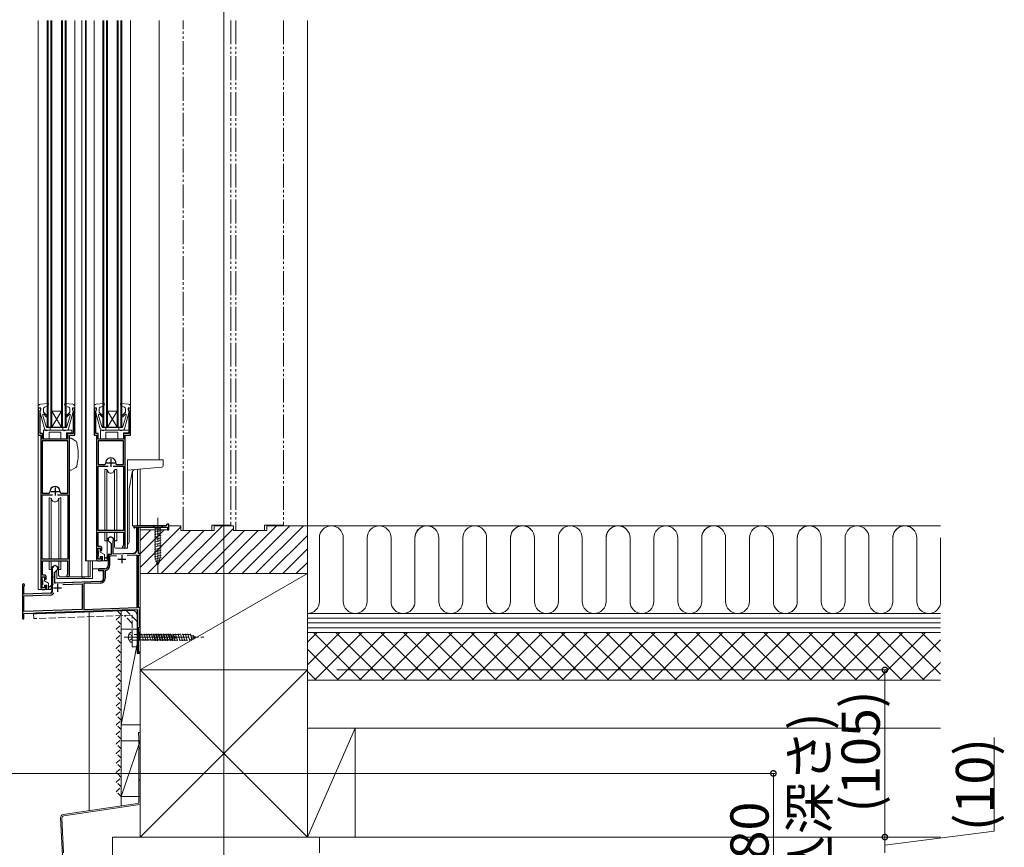
# Model space of a CAD drawing. Extents: x 0 to 3960, y 0 to 6413.
# Drawn here: x 1061 to 1679, y 3827 to 4347 of the extents above; entities that cross this region are included whole.
import ezdxf

# ---------------------------------------------------------------- set-up
doc = ezdxf.new("R2010")
doc.units = 0
for name, pattern in [('YCENTER_1', [13, 10, -1, 1, -1]), ('YDIVIDE_1', [15, 10, -1, 1, -1, 1, -1]), ('YHIDDEN_1', [4, 3, -1])]:
    doc.linetypes.add(name, pattern=pattern)
for name, color, linetype, lineweight in [('YKK_11', 7, 'CONTINUOUS', 30), ('YKK_12', 2, 'CONTINUOUS', 13), ('YKK_13', 4, 'CONTINUOUS', 13), ('YKK_D', 6, 'CONTINUOUS', 13), ('YSS_K', 3, 'CONTINUOUS', 13)]:
    doc.layers.add(name, color=color, linetype=linetype, lineweight=lineweight)
doc.styles.get("Standard").update_dxf_attribs({"font": 'txt', "bigfont": 'BIGFONT'})

msp = doc.modelspace()

# ---------------------------------------------------------------- linework, layer by layer
at = {"layer": 'YKK_11', "color": 0, "linetype": 'ByBlock', "lineweight": -2, "ltscale": 0.5}
for p, q in [((1073.98, 4102.66), (1072.48, 4102.66)), ((1072.48, 4102.66), (1072.48, 4085.66)), ((1073.58, 4100.97), (1073.74, 4101.17)), ((1073.58, 4086.76), (1073.58, 4100.97)), ((1073.74, 4101.17), (1073.98, 4101.46)), ((1073.98, 4101.46), (1073.98, 4102.66)), ((1095.48, 4102.66), (1093.98, 4102.66)), ((1093.98, 4102.66), (1093.98, 4101.46)), ((1093.98, 4101.46), (1094.22, 4101.17)), ((1094.22, 4101.17), (1094.38, 4100.97)), ((1094.38, 4100.97), (1094.38, 4086.76)), ((1095.48, 4085.66), (1095.48, 4102.66)), ((1108.98, 4102.66), (1107.48, 4102.66)), ((1107.48, 4102.66), (1107.48, 4085.66)), ((1108.58, 4100.97), (1108.74, 4101.17)), ((1108.58, 4086.76), (1108.58, 4100.97)), ((1108.74, 4101.17), (1108.98, 4101.46)), ((1108.98, 4101.46), (1108.98, 4102.66)), ((1130.48, 4102.66), (1128.98, 4102.66)), ((1128.98, 4102.66), (1128.98, 4101.46)), ((1128.98, 4101.46), (1129.22, 4101.17)), ((1129.22, 4101.17), (1129.38, 4100.97)), ((1129.38, 4100.97), (1129.38, 4086.76)), ((1130.48, 4085.66), (1130.48, 4102.66)), ((1075.08, 4086.76), (1073.58, 4086.76)), ((1075.08, 4083.16), (1075.08, 4086.76)), ((1094.38, 4086.76), (1090.88, 4086.76)), ((1090.88, 4086.76), (1090.88, 4083.16)), ((1110.08, 4086.76), (1108.58, 4086.76)), ((1110.08, 4083.16), (1110.08, 4086.76)), ((1129.38, 4086.76), (1125.88, 4086.76)), ((1125.88, 4086.76), (1125.88, 4083.16)), ((1072.48, 4085.66), (1073.98, 4085.66)), ((1073.98, 4085.66), (1073.98, 3989.66)), ((1090.98, 4082.16), (1074.98, 4082.16)), ((1074.98, 4082.16), (1074.98, 4049.16)), ((1090.88, 4083.16), (1075.08, 4083.16)), ((1090.98, 4049.16), (1090.98, 4082.16)), ((1090.98, 4049.16), (1090.98, 4082.16)), ((1091.98, 3997.46), (1091.98, 4085.66)), ((1091.98, 4085.66), (1095.48, 4085.66)), ((1107.48, 4085.66), (1108.98, 4085.66)), ((1108.98, 4085.66), (1108.98, 4007.66)), ((1125.98, 4082.16), (1109.98, 4082.16)), ((1109.98, 4082.16), (1109.98, 4067.16)), ((1125.98, 4082.16), (1109.98, 4082.16)), ((1125.88, 4083.16), (1110.08, 4083.16)), ((1125.98, 4067.16), (1125.98, 4082.16)), ((1126.98, 4015.46), (1126.98, 4085.66)), ((1126.98, 4085.66), (1130.48, 4085.66)), ((1109.98, 4067.16), (1113.99, 4067.16)), ((1109.98, 4025.66), (1109.98, 4066.06)), ((1109.98, 4066.06), (1116.43, 4066.06)), ((1119.53, 4066.06), (1125.98, 4066.06)), ((1119.53, 4066.06), (1125.98, 4066.06)), ((1121.98, 4067.16), (1125.98, 4067.16)), ((1125.98, 4066.06), (1125.98, 4025.66)), ((1074.98, 4049.16), (1078.99, 4049.16)), ((1074.98, 4007.66), (1074.98, 4048.06)), ((1074.98, 4048.06), (1081.43, 4048.06)), ((1084.53, 4048.06), (1090.98, 4048.06)), ((1084.53, 4048.06), (1090.98, 4048.06)), ((1086.98, 4049.16), (1090.98, 4049.16)), ((1090.98, 4048.06), (1090.98, 4007.66)), ((1125.98, 4025.66), (1109.98, 4025.66)), ((1134.38, 4028.66), (1132.8, 4028.38)), ((1133.32, 4027.65), (1133.53, 4027.8)), ((1133.53, 4027.8), (1134.38, 4027.95)), ((1152.49, 4028.66), (1134.38, 4028.66)), ((1134.38, 4027.95), (1134.38, 4013.23)), ((1135.38, 4011.26), (1135.38, 4027.76)), ((1135.38, 4027.76), (1153.58, 4027.76)), ((1153.49, 4029.66), (1152.49, 4028.66)), ((1154.48, 4029.66), (1153.49, 4029.66)), ((1153.58, 4027.76), (1153.58, 4026.16)), ((1153.58, 4026.16), (1154.48, 4026.16)), ((1154.48, 4026.16), (1154.48, 4029.66)), ((1110.08, 4015.66), (1110.08, 4024.66)), ((1110.08, 4024.66), (1125.88, 4024.66)), ((1116.28, 4019.96), (1116.28, 4019.46)), ((1116.28, 4019.46), (1118.18, 4017.56)), ((1119.48, 4019.09), (1119.51, 4019.22)), ((1119.48, 4010.77), (1119.48, 4019.09)), ((1125.88, 4024.66), (1125.88, 4016.38)), ((1109.98, 4007.66), (1109.98, 4014.66)), ((1109.98, 4014.66), (1111.48, 4014.66)), ((1111.48, 4015.66), (1110.08, 4015.66)), ((1111.48, 4014.66), (1111.48, 4013.16)), ((1111.48, 4013.16), (1112.48, 4013.16)), ((1112.48, 4013.16), (1112.48, 4014.66)), ((1118.18, 4017.56), (1118.18, 4010.73)), ((1125.88, 4016.38), (1125.75, 4016.13)), ((1090.98, 4007.66), (1074.98, 4007.66)), ((1075.08, 3997.66), (1075.08, 4006.66)), ((1075.08, 4006.66), (1090.88, 4006.66)), ((1090.88, 4006.66), (1090.88, 3998.38)), ((1111.48, 4007.66), (1109.98, 4007.66)), ((1109.98, 4006.66), (1111.48, 4006.66)), ((1112.48, 4009.16), (1111.48, 4009.16)), ((1111.48, 4009.16), (1111.48, 4007.66)), ((1112.48, 4007.66), (1112.48, 4009.16)), ((1118.18, 4010.73), (1116.28, 4010.66)), ((1116.28, 4010.66), (1116.28, 4007.62)), ((1116.28, 4007.62), (1116.4, 4007.44)), ((1116.4, 4006.89), (1116.28, 4006.7)), ((1116.28, 4006.7), (1116.28, 4003.66)), ((1116.4, 4007.44), (1116.4, 4006.89)), ((1121.52, 4009.74), (1117.28, 4009.6)), ((1121.52, 4009.74), (1117.28, 4009.6)), ((1117.28, 4009.6), (1117.28, 4003.66)), ((1132.45, 4011.23), (1119.48, 4010.77)), ((1134.48, 4010.3), (1128.2, 4010.08)), ((1134.48, 3977.28), (1134.48, 4010.3)), ((1136.48, 4011.26), (1135.38, 4011.26)), ((1135.38, 3977.16), (1135.38, 4010.26)), ((1135.38, 4010.26), (1136.48, 4010.26)), ((1136.48, 4010.26), (1136.48, 4011.26)), ((1081.28, 4001.96), (1081.28, 3996.92)), ((1082.58, 3999.36), (1084.68, 4001.46)), ((1084.68, 4001.46), (1084.68, 4001.96)), ((1114.28, 4001.66), (1110.98, 4001.66)), ((1111.23, 4000.72), (1111.37, 4000.76)), ((1111.37, 4000.76), (1113.48, 4000.76)), ((1113.48, 4000.76), (1113.48, 3995.72)), ((1114.88, 4000.72), (1114.48, 4000.23)), ((1114.48, 4000.23), (1114.48, 3995.72)), ((1074.98, 3989.66), (1074.98, 3996.66)), ((1074.98, 3996.66), (1076.48, 3996.66)), ((1076.48, 3997.66), (1075.08, 3997.66)), ((1076.48, 3996.66), (1076.48, 3995.16)), ((1076.48, 3995.16), (1077.48, 3995.16)), ((1077.48, 3995.16), (1077.48, 3996.66)), ((1081.28, 3996.92), (1081.4, 3996.74)), ((1081.4, 3996.19), (1081.28, 3996)), ((1081.28, 3996), (1081.28, 3987.28)), ((1081.4, 3996.74), (1081.4, 3996.19)), ((1082.58, 3992.71), (1082.58, 3999.36)), ((1090.88, 3998.38), (1090.75, 3998.13)), ((1062.48, 3991.46), (1062.48, 3970.66)), ((1063.38, 3990.6), (1063.53, 3990.86)), ((1063.38, 3985.69), (1063.38, 3990.6)), ((1076.48, 3989.66), (1074.98, 3989.66)), ((1074.98, 3988.66), (1076.48, 3988.66)), ((1077.48, 3991.16), (1076.48, 3991.16)), ((1076.48, 3991.16), (1076.48, 3989.66)), ((1077.48, 3989.66), (1077.48, 3991.16)), ((1111.55, 3993.72), (1082.58, 3992.71)), ((1087.79, 3991.89), (1099.98, 3992.31)), ((1087.79, 3991.89), (1099.98, 3992.31)), ((1099.98, 3992.31), (1099.98, 3976.07)), ((1111.59, 3992.72), (1100.98, 3992.35)), ((1100.98, 3992.35), (1100.98, 3976.11)), ((1080.32, 3986.28), (1063.38, 3985.69)), ((1063.48, 3984.7), (1080.35, 3985.29)), ((1063.48, 3974.8), (1063.48, 3984.7)), ((1063.38, 3973.69), (1134.48, 3976.18)), ((1099.98, 3976.07), (1063.48, 3974.8)), ((1100.98, 3976.11), (1134.48, 3977.28)), ((1134.48, 3976.18), (1134.48, 3948.66)), ((1136.48, 3977.16), (1135.38, 3977.16)), ((1136.08, 3975.9), (1136.28, 3976.18)), ((1136.08, 3965.93), (1136.08, 3975.9)), ((1136.28, 3976.18), (1136.48, 3976.46)), ((1136.48, 3976.46), (1136.48, 3977.16)), ((1063.38, 3971.05), (1063.38, 3973.69)), ((1063.42, 3970.9), (1063.38, 3971.05)), ((1135.38, 3949.36), (1135.38, 3964.96)), ((1135.38, 3964.96), (1136.48, 3964.96)), ((1136.28, 3965.65), (1136.08, 3965.93)), ((1136.48, 3965.36), (1136.28, 3965.65)), ((1136.48, 3964.96), (1136.48, 3965.36)), ((1134.48, 3948.66), (1136.48, 3948.66)), ((1136.48, 3949.36), (1135.38, 3949.36)), ((1136.48, 3948.66), (1136.48, 3949.36))]:
    msp.add_line(p, q, dxfattribs=at)
at = {"layer": 'YKK_11', "color": 2, "ltscale": 0.5}
for p, q in [((1117.98, 4070.66), (1117.98, 4065.66)), ((1115.48, 4068.16), (1120.48, 4068.16)), ((1080.48, 4050.16), (1085.48, 4050.16)), ((1082.98, 4052.66), (1082.98, 4047.66)), ((1122.38, 4007.66), (1127.38, 4007.66)), ((1124.88, 4010.16), (1124.88, 4005.16)), ((1081.99, 3989.66), (1086.99, 3989.66)), ((1084.49, 3992.16), (1084.49, 3987.16))]:
    msp.add_line(p, q, dxfattribs=at)
at = {"layer": 'YKK_11', "color": 0, "linetype": 'ByBlock', "lineweight": -2, "ltscale": 0.5}
for centre, radius, start, end in [((1117.98, 4068.16), 3.2, 357.13372, 182.8663), ((1113.99, 4067.96), 0.8, 269.99995, 2.86627), ((1121.98, 4067.96), 0.8, 177.1337, 270.00002), ((1078.99, 4049.96), 0.8, 269.99995, 2.86627), ((1082.98, 4050.16), 3.2, 357.13372, 182.8663), ((1086.98, 4049.96), 0.8, 177.1337, 270.00002), ((1132.88, 4027.89), 0.5, 100.00005, 331.31783), ((1117.98, 4019.96), 1.7, 334.15906, 180), ((1111.48, 4014.66), 1, 359.99955, 90.00045), ((1126.18, 4015.46), 0.8, 123.05628, 359.99908), ((1132.38, 4013.23), 2, 271.99793, 0), ((1109.98, 4007.66), 1, 180.00001, 269.99999), ((1111.48, 4007.66), 1, 270.00001, 359.99913), ((1082.98, 4001.96), 1.7, 0.0005, 180.00098), ((1110.98, 4001.16), 0.5, 90.00001, 298.95496), ((1114.28, 4003.66), 2, 270.00001, 359.99999), ((1114.28, 4003.66), 3, 281.53697, 359.99999), ((1076.48, 3996.66), 1, 359.99955, 90.00045), ((1091.18, 3997.46), 0.8, 123.05624, 359.99904), ((1111.48, 3995.72), 2, 272.00003, 359.99998), ((1111.48, 3995.72), 3, 272.00003, 359.99999), ((1063.18, 3991.46), 0.7, 300.00007, 179.99995), ((1074.98, 3989.66), 1, 180.00001, 269.99999), ((1076.48, 3989.66), 1, 270.00001, 359.99913), ((1080.28, 3987.28), 1, 271.99992, 359.99994), ((1080.28, 3987.28), 2, 271.99997, 337.82085), ((1062.98, 3970.66), 0.5, 179.99999, 28.95506)]:
    msp.add_arc(centre, radius, start, end, dxfattribs=at)
at = {"layer": 'YKK_12', "ltscale": 10}
msp.add_line((1188.98, 3163.16), (1188.98, 5661.28), dxfattribs=at)
at = {"layer": 'YKK_12', "linetype": 'Continuous', "ltscale": 1.5}
for p, q in [((1072.48, 4346.16), (1072.48, 3988.66)), ((1077.98, 4090.66), (1077.99, 4346.16)), ((1078.68, 4090.66), (1078.69, 4346.16)), ((1080.28, 4090.66), (1080.29, 4346.16)), ((1080.98, 4090.66), (1080.99, 4346.16)), ((1086.98, 4090.66), (1086.99, 4346.16)), ((1087.68, 4090.66), (1087.69, 4346.16)), ((1089.28, 4090.66), (1089.29, 4346.16)), ((1089.98, 4090.66), (1089.99, 4346.16)), ((1095.48, 4346.16), (1095.48, 4103.56)), ((1099.88, 4346.16), (1099.88, 3996.66)), ((1102.18, 4346.16), (1102.18, 4006.66)), ((1102.48, 4346.16), (1102.48, 4006.66)), ((1107.48, 4346.16), (1107.48, 4103.56)), ((1112.98, 4090.66), (1112.98, 4346.16)), ((1113.68, 4090.66), (1113.68, 4346.16)), ((1115.28, 4090.66), (1115.28, 4346.16)), ((1115.98, 4090.66), (1115.98, 4346.16)), ((1121.98, 4090.66), (1121.98, 4346.16)), ((1122.68, 4090.66), (1122.68, 4346.16)), ((1124.28, 4090.66), (1124.28, 4346.16)), ((1124.98, 4090.66), (1124.98, 4346.16)), ((1130.48, 4346.16), (1130.48, 4103.56)), ((1148.48, 4346.16), (1148.48, 4070.06)), ((1080.98, 4090.66), (1086.98, 4100.66)), ((1080.98, 4100.66), (1086.98, 4100.66)), ((1086.98, 4090.66), (1080.98, 4100.66)), ((1115.98, 4100.66), (1121.98, 4100.66)), ((1121.98, 4090.66), (1115.98, 4100.66)), ((1115.98, 4090.66), (1121.98, 4100.66)), ((1077.98, 4090.66), (1089.98, 4090.66)), ((1112.98, 4090.66), (1124.98, 4090.66)), ((1131.68, 4063.18), (1131.68, 4028.66)), ((1134.68, 4064.13), (1134.68, 4028.66)), ((1136.48, 4064.29), (1136.48, 4028.66)), ((1134.4, 4028.66), (1131.69, 4028.66)), ((1134.18, 4013.43), (1134.18, 4027.88)), ((1136.48, 4027.76), (1136.48, 4010.86)), ((1126.18, 4014.66), (1128.49, 4014.66)), ((1128.49, 4017.16), (1128.49, 4014.66)), ((1109.98, 4006.66), (1102.18, 4006.66)), ((1103.76, 4006.66), (1103.76, 3996.66)), ((1104.99, 4006.66), (1104.99, 3996.66)), ((1132.25, 4011.43), (1119.48, 4010.99)), ((1136.48, 4010.46), (1136.48, 3977.04)), ((1091.18, 3996.66), (1104.99, 3996.66)), ((1099.98, 3996.66), (1099.98, 3995.66)), ((1101.18, 3996.66), (1101.18, 3995.66)), ((1072.48, 3988.66), (1074.98, 3988.66)), ((1080.89, 3992.87), (1081.28, 3992.88)), ((1080.89, 3987.47), (1080.89, 3992.87)), ((1082.58, 3992.92), (1082.85, 3992.93)), ((1063.38, 3985.89), (1079.92, 3986.47)), ((1136.48, 3976.46), (1136.48, 3965.36)), ((1136.48, 3965.26), (1136.48, 3949.06)), ((1134.48, 3948.66), (1134.48, 3948.96)), ((1134.78, 3948.66), (1134.48, 3948.66)), ((1136.48, 3948.66), (1136.18, 3948.66)), ((1136.48, 3948.96), (1136.48, 3948.66))]:
    msp.add_line(p, q, dxfattribs=at)
for centre, radius, start, end in [((1132.18, 4013.43), 2, 271.9979, 360), ((1079.89, 3987.47), 1, 271.99996, 0)]:
    msp.add_arc(centre, radius, start, end, dxfattribs=at)
at = {"layer": 'YKK_13', "linetype": 'Continuous', "ltscale": 1.5}
for p, q in [((1078.66, 4105.47), (1073.86, 4105.06)), ((1094.11, 4105.06), (1089.31, 4105.47)), ((1113.66, 4105.47), (1108.86, 4105.06)), ((1129.11, 4105.06), (1124.31, 4105.47)), ((1072.48, 4103.56), (1072.48, 4102.66)), ((1073.88, 4102.87), (1072.48, 4102.66)), ((1073.49, 4100.49), (1076.43, 4089.61)), ((1073.88, 4100.87), (1073.78, 4100.87)), ((1073.88, 4100.87), (1073.88, 4102.87)), ((1075.68, 4102.18), (1075.68, 4100.06)), ((1078.07, 4097.68), (1075.68, 4100.06)), ((1076.36, 4103.12), (1078.53, 4103.87)), ((1078.96, 4105.07), (1078.53, 4103.87)), ((1089.01, 4105.07), (1089.44, 4103.87)), ((1091.61, 4103.12), (1089.44, 4103.87)), ((1089.9, 4097.68), (1092.28, 4100.06)), ((1091.54, 4089.61), (1094.47, 4100.49)), ((1092.28, 4102.18), (1092.28, 4100.06)), ((1094.08, 4100.87), (1094.08, 4102.87)), ((1094.08, 4102.87), (1095.48, 4102.66)), ((1094.08, 4100.87), (1094.19, 4100.87)), ((1095.38, 4102.86), (1095.38, 4102.87)), ((1095.48, 4103.56), (1095.48, 4102.66)), ((1107.48, 4103.56), (1107.48, 4102.66)), ((1108.88, 4102.87), (1107.48, 4102.66)), ((1108.49, 4100.49), (1111.43, 4089.61)), ((1108.88, 4100.87), (1108.78, 4100.87)), ((1108.88, 4100.87), (1108.88, 4102.87)), ((1110.68, 4102.18), (1110.68, 4100.06)), ((1113.07, 4097.68), (1110.68, 4100.06)), ((1111.36, 4103.12), (1113.53, 4103.87)), ((1113.96, 4105.07), (1113.53, 4103.87)), ((1124.01, 4105.07), (1124.44, 4103.87)), ((1126.61, 4103.12), (1124.44, 4103.87)), ((1124.9, 4097.68), (1127.28, 4100.06)), ((1126.54, 4089.61), (1129.47, 4100.49)), ((1127.28, 4102.18), (1127.28, 4100.06)), ((1129.08, 4100.87), (1129.08, 4102.87)), ((1129.08, 4102.87), (1130.48, 4102.66)), ((1129.08, 4100.87), (1129.19, 4100.87)), ((1130.38, 4102.86), (1130.38, 4102.87)), ((1130.48, 4103.56), (1130.48, 4102.66)), ((1075.38, 4098.51), (1075.38, 4097.78)), ((1077.68, 4090.37), (1075.38, 4097.78)), ((1077.5, 4097.12), (1075.9, 4098.72)), ((1090.28, 4090.37), (1092.58, 4097.78)), ((1090.47, 4097.12), (1092.16, 4098.8)), ((1092.58, 4098.62), (1092.58, 4097.78)), ((1110.38, 4098.51), (1110.38, 4097.78)), ((1112.68, 4090.37), (1110.38, 4097.78)), ((1112.5, 4097.12), (1110.9, 4098.72)), ((1125.28, 4090.37), (1127.58, 4097.78)), ((1125.47, 4097.12), (1127.16, 4098.8)), ((1127.58, 4098.62), (1127.58, 4097.78)), ((1075.78, 4088.86), (1075.78, 4083.16)), ((1075.78, 4088.86), (1075.78, 4083.16)), ((1076.98, 4088.86), (1075.78, 4088.86)), ((1083.98, 4088.87), (1077.4, 4088.87)), ((1083.98, 4090.37), (1077.68, 4090.37)), ((1088.28, 4088.86), (1077.98, 4088.86)), ((1079.28, 4083.16), (1079.28, 4087.46)), ((1079.28, 4087.46), (1086.68, 4087.46)), ((1079.28, 4083.16), (1079.28, 4087.46)), ((1079.28, 4087.46), (1086.68, 4087.46)), ((1079.98, 4090.37), (1079.98, 4088.87)), ((1083.98, 4090.37), (1090.28, 4090.37)), ((1083.98, 4088.87), (1090.57, 4088.87)), ((1086.68, 4087.46), (1086.68, 4083.16)), ((1086.68, 4087.46), (1086.68, 4083.16)), ((1087.98, 4090.37), (1087.98, 4088.87)), ((1093.58, 4088.86), (1089.28, 4088.86)), ((1090.18, 4083.16), (1090.18, 4087.06)), ((1090.18, 4087.06), (1093.58, 4087.06)), ((1090.18, 4083.16), (1090.18, 4087.06)), ((1090.18, 4087.06), (1093.58, 4087.06)), ((1093.58, 4087.06), (1093.58, 4088.86)), ((1093.58, 4087.06), (1093.58, 4088.86)), ((1111.48, 4088.86), (1111.48, 4083.16)), ((1111.48, 4088.86), (1111.48, 4083.16)), ((1112.68, 4088.86), (1111.48, 4088.86)), ((1118.98, 4088.87), (1112.4, 4088.87)), ((1118.98, 4090.37), (1112.68, 4090.37)), ((1123.98, 4088.86), (1113.68, 4088.86)), ((1114.98, 4090.37), (1114.98, 4088.87)), ((1114.98, 4083.16), (1114.98, 4087.46)), ((1114.98, 4087.46), (1122.38, 4087.46)), ((1114.98, 4083.16), (1114.98, 4087.46)), ((1114.98, 4087.46), (1122.38, 4087.46)), ((1118.98, 4090.37), (1125.28, 4090.37)), ((1118.98, 4088.87), (1125.57, 4088.87)), ((1122.38, 4087.46), (1122.38, 4083.16)), ((1122.38, 4087.46), (1122.38, 4083.16)), ((1122.98, 4090.37), (1122.98, 4088.87)), ((1129.28, 4088.86), (1124.98, 4088.86)), ((1125.88, 4083.16), (1125.88, 4087.06)), ((1125.88, 4087.06), (1129.28, 4087.06)), ((1125.88, 4083.16), (1125.88, 4087.06)), ((1125.88, 4087.06), (1129.28, 4087.06)), ((1129.28, 4087.06), (1129.28, 4088.86)), ((1129.28, 4087.06), (1129.28, 4088.86)), ((1075.78, 4083.16), (1079.28, 4083.16)), ((1075.78, 4083.16), (1079.28, 4083.16)), ((1086.68, 4083.16), (1090.18, 4083.16)), ((1086.68, 4083.16), (1090.18, 4083.16)), ((1093.15, 4083.66), (1091.98, 4083.66)), ((1096.11, 4081.96), (1093.15, 4083.66)), ((1111.48, 4083.16), (1114.98, 4083.16)), ((1111.48, 4083.16), (1114.98, 4083.16)), ((1122.38, 4083.16), (1125.88, 4083.16)), ((1122.38, 4083.16), (1125.88, 4083.16)), ((1128.49, 4070.06), (1128.49, 4017.16)), ((1128.49, 4070.06), (1150.99, 4070.06)), ((1150.99, 4066.48), (1150.99, 4070.06)), ((1091.98, 4063.66), (1093.15, 4063.66)), ((1096.11, 4065.37), (1093.15, 4063.66)), ((1114.78, 4064.16), (1114.23, 4064.16)), ((1114.23, 4025.66), (1114.23, 4064.16)), ((1114.78, 4064.16), (1115.21, 4064.01)), ((1115.55, 4063.16), (1115.55, 4025.66)), ((1116.25, 4062.66), (1115.73, 4063.57)), ((1119.72, 4062.66), (1120.24, 4063.57)), ((1120.42, 4063.16), (1120.42, 4025.66)), ((1121.18, 4064.16), (1120.76, 4064.01)), ((1121.73, 4064.16), (1121.18, 4064.16)), ((1121.73, 4025.66), (1121.73, 4064.16)), ((1150.07, 4065.48), (1128.49, 4063.59)), ((1129.5, 4051.95), (1131.33, 4062.35)), ((1129.49, 4018.16), (1129.49, 4051.9)), ((1079.78, 4046.16), (1079.23, 4046.16)), ((1079.23, 4007.66), (1079.23, 4046.16)), ((1079.78, 4046.16), (1080.21, 4046.01)), ((1080.55, 4045.16), (1080.55, 4007.66)), ((1081.25, 4044.66), (1080.73, 4045.57)), ((1084.72, 4044.66), (1085.24, 4045.57)), ((1085.42, 4045.16), (1085.42, 4007.66)), ((1086.18, 4046.16), (1085.76, 4046.01)), ((1086.73, 4046.16), (1086.18, 4046.16)), ((1086.73, 4007.66), (1086.73, 4046.16)), ((1150.59, 4028.66), (1144.39, 4028.66)), ((1144.39, 4028.66), (1145.94, 4027.11)), ((1145.39, 4024.69), (1149.59, 4025.81)), ((1145.94, 4027.11), (1145.94, 4008.58)), ((1149.04, 4027.11), (1145.94, 4027.11)), ((1150.59, 4028.66), (1149.04, 4027.11)), ((1149.04, 4008.58), (1149.04, 4027.11)), ((1114.23, 4019.16), (1114.23, 4024.66)), ((1114.23, 4019.16), (1114.78, 4019.16)), ((1114.78, 4019.16), (1115.21, 4019.32)), ((1115.55, 4024.66), (1115.55, 4020.16)), ((1116.25, 4020.66), (1115.73, 4019.75)), ((1115.73, 4007.66), (1115.73, 4019.77)), ((1119.72, 4020.66), (1120.24, 4019.75)), ((1120.23, 4015.66), (1120.23, 4019.51)), ((1120.42, 4024.66), (1120.42, 4020.16)), ((1121.18, 4019.16), (1120.76, 4019.32)), ((1121.18, 4019.16), (1121.73, 4019.16)), ((1121.73, 4019.16), (1121.73, 4024.66)), ((1145.39, 4023.13), (1149.59, 4024.26)), ((1145.39, 4021.58), (1149.59, 4022.71)), ((1145.39, 4020.03), (1149.59, 4021.15)), ((1145.39, 4018.47), (1149.59, 4019.6)), ((1109.98, 4012.76), (1109.98, 4014.16)), ((1110.28, 4014.46), (1110.98, 4014.46)), ((1111.28, 4012.22), (1111.28, 4014.16)), ((1126.18, 4014.66), (1121.23, 4014.66)), ((1128.49, 4017.16), (1128.49, 4017.16)), ((1145.39, 4016.92), (1149.59, 4018.05)), ((1145.39, 4015.37), (1149.59, 4016.49)), ((1145.39, 4013.82), (1149.59, 4014.94)), ((1145.39, 4012.26), (1149.59, 4013.39)), ((1079.23, 4001.16), (1079.23, 4006.66)), ((1080.55, 4006.66), (1080.55, 4002.16)), ((1085.42, 4006.66), (1085.42, 4002.16)), ((1086.73, 4001.16), (1086.73, 4006.66)), ((1106.48, 3995.66), (1106.48, 4006.66)), ((1109.98, 4008.16), (1109.98, 4009.56)), ((1110.28, 4012.46), (1110.28, 4009.86)), ((1110.98, 4007.86), (1110.28, 4007.86)), ((1113.98, 4010.66), (1111.28, 4012.22)), ((1111.28, 4008.16), (1111.28, 4009.36)), ((1111.28, 4009.36), (1112.88, 4009.36)), ((1111.48, 4006.66), (1114.73, 4006.66)), ((1112.88, 4006.66), (1112.88, 4009.36)), ((1115.53, 4006.66), (1112.88, 4006.66)), ((1113.98, 4006.66), (1113.98, 4010.66)), ((1113.98, 4008.66), (1114.88, 4008.66)), ((1113.98, 4008.06), (1114.88, 4008.36)), ((1113.98, 4007.16), (1115.55, 4006.96)), ((1116.72, 4010.14), (1114.88, 4008.66)), ((1116.85, 4009.99), (1114.88, 4008.36)), ((1115.13, 4008.49), (1114.98, 4008.66)), ((1116.28, 4007.66), (1115.73, 4007.66)), ((1116.28, 4003.66), (1116.28, 4007.66)), ((1145.39, 4010.71), (1149.59, 4011.83)), ((1145.39, 4009.16), (1149.59, 4010.28)), ((1145.64, 4007.67), (1149.59, 4008.73)), ((1147.49, 4003.66), (1145.94, 4008.58)), ((1146.1, 4006.24), (1149.13, 4007.05)), ((1147.49, 4003.66), (1149.04, 4008.58)), ((1079.23, 4001.16), (1079.78, 4001.16)), ((1079.78, 4001.16), (1080.21, 4001.32)), ((1081.25, 4002.66), (1080.73, 4001.75)), ((1080.73, 3989.66), (1080.73, 4001.77)), ((1082.78, 3999.26), (1083.98, 4000.46)), ((1083.98, 4000.46), (1084.18, 4000.46)), ((1084.18, 4000.46), (1084.18, 3995.66)), ((1084.72, 4002.66), (1085.24, 4001.75)), ((1085.23, 3997.66), (1085.23, 4001.77)), ((1086.18, 4001.16), (1085.76, 4001.32)), ((1086.18, 4001.16), (1086.73, 4001.16)), ((1106.48, 4001.66), (1114.28, 4001.66)), ((1110.18, 4001.66), (1110.18, 4000.36)), ((1110.18, 4000.36), (1112.78, 4000.36)), ((1146.55, 4004.81), (1148.6, 4005.36)), ((1074.98, 3994.76), (1074.98, 3996.16)), ((1075.28, 3996.46), (1075.98, 3996.46)), ((1075.28, 3994.46), (1075.28, 3991.86)), ((1076.28, 3994.22), (1076.28, 3996.16)), ((1078.98, 3992.66), (1076.28, 3994.22)), ((1081.28, 3995.56), (1081.28, 3997.36)), ((1082.78, 3998.36), (1082.58, 3998.36)), ((1082.58, 3994.56), (1082.78, 3994.56)), ((1082.78, 3993.18), (1082.78, 3999.26)), ((1084.18, 3995.66), (1106.48, 3995.66)), ((1091.18, 3996.66), (1086.23, 3996.66)), ((1113.28, 3999.86), (1113.28, 3995.66)), ((1074.98, 3990.16), (1074.98, 3991.56)), ((1075.98, 3989.86), (1075.28, 3989.86)), ((1076.28, 3990.16), (1076.28, 3991.36)), ((1076.28, 3991.36), (1077.88, 3991.36)), ((1076.48, 3988.66), (1079.73, 3988.66)), ((1077.88, 3988.66), (1077.88, 3991.36)), ((1080.53, 3988.66), (1077.88, 3988.66)), ((1078.98, 3988.66), (1078.98, 3992.66)), ((1078.98, 3990.66), (1079.88, 3990.66)), ((1078.98, 3990.06), (1079.88, 3990.36)), ((1078.98, 3989.16), (1080.55, 3988.96)), ((1081.72, 3992.14), (1079.88, 3990.66)), ((1081.85, 3991.99), (1079.88, 3990.36)), ((1080.13, 3990.49), (1079.98, 3990.66)), ((1111.35, 3993.66), (1083.3, 3992.68)), ((1134.48, 3961.76), (1134.48, 3955.56)), ((1134.48, 3961.76), (1136.03, 3960.21)), ((1134.48, 3955.56), (1136.03, 3957.11)), ((1154.57, 3960.21), (1136.03, 3960.21)), ((1136.03, 3960.21), (1136.03, 3957.11)), ((1136.03, 3957.11), (1154.57, 3957.11)), ((1138.46, 3956.56), (1137.34, 3960.76)), ((1140.01, 3956.56), (1138.89, 3960.76)), ((1141.57, 3956.56), (1140.44, 3960.76)), ((1143.12, 3956.56), (1141.99, 3960.76)), ((1144.67, 3956.56), (1143.55, 3960.76)), ((1146.23, 3956.56), (1145.1, 3960.76)), ((1147.78, 3956.56), (1146.65, 3960.76)), ((1149.33, 3956.56), (1148.21, 3960.76)), ((1150.88, 3956.56), (1149.76, 3960.76)), ((1152.44, 3956.56), (1151.31, 3960.76)), ((1153.99, 3956.56), (1152.87, 3960.76)), ((1155.47, 3956.82), (1154.42, 3960.76)), ((1159.48, 3958.66), (1154.57, 3960.21)), ((1159.48, 3958.66), (1154.57, 3957.11)), ((1156.91, 3957.27), (1156.09, 3960.31)), ((1158.34, 3957.72), (1157.79, 3959.77))]:
    msp.add_line(p, q, dxfattribs=at)
at = {"layer": 'YKK_13', "linetype": 'YCENTER_1', "ltscale": 1.5}
for p, q in [((1147.49, 4033.66), (1147.49, 3998.66)), ((1129.48, 3958.66), (1164.48, 3958.66))]:
    msp.add_line(p, q, dxfattribs=at)
at = {"layer": 'YKK_13', "linetype": 'YHIDDEN_1', "ltscale": 1.5}
for p, q in [((1129.43, 3976), (1069.47, 3973.91)), ((1131.38, 3975.58), (1069.48, 3973.42)), ((1129.45, 3975.52), (1069.48, 3973.42)), ((1121.96, 3975.5), (1122.16, 3975.5)), ((1123.56, 3975.52), (1123.76, 3975.52)), ((1125.57, 3975.61), (1125.77, 3975.61)), ((1134.48, 3968.65), (1127.68, 3975.46)), ((1128.29, 3975.82), (1128.49, 3975.82)), ((1129.43, 3976), (1129.45, 3975.52)), ((1069.48, 3973.42), (1069.47, 3973.91)), ((1069.59, 3970.42), (1069.48, 3973.42)), ((1131.48, 3972.59), (1069.59, 3970.42)), ((1072.47, 3973.76), (1072.67, 3973.76)), ((1076.14, 3973.75), (1076.34, 3973.75)), ((1078.56, 3974.04), (1078.76, 3974.04)), ((1082.34, 3974.09), (1082.54, 3974.09)), ((1085.53, 3974.23), (1085.73, 3974.23)), ((1087.68, 3974.37), (1087.88, 3974.37)), ((1090.24, 3974.35), (1090.44, 3974.35)), ((1093.02, 3974.44), (1093.22, 3974.44)), ((1097.44, 3974.7), (1097.64, 3974.7)), ((1099.24, 3974.72), (1099.44, 3974.72)), ((1101.01, 3974.65), (1101.21, 3974.65)), ((1102.76, 3974.79), (1102.96, 3974.79)), ((1104.49, 3974.98), (1104.69, 3974.98)), ((1106.35, 3974.91), (1106.55, 3974.91)), ((1110.01, 3975.05), (1110.21, 3975.05)), ((1111.6, 3975.15), (1111.8, 3975.15)), ((1114.93, 3975.43), (1115.13, 3975.43)), ((1117.49, 3975.31), (1117.69, 3975.31)), ((1119.81, 3975.4), (1120.01, 3975.4)), ((1131.48, 3967.41), (1126.48, 3972.41)), ((1131.48, 3952.69), (1131.48, 3972.59)), ((1134.48, 3952.69), (1134.48, 3972.59)), ((1126.48, 3958.69), (1176.48, 3958.69)), ((1129.49, 3960.64), (1131.21, 3959.79)), ((1129.49, 3956.74), (1131.21, 3957.6)), ((1131.48, 3958.69), (1131.21, 3959.79)), ((1131.48, 3958.69), (1131.21, 3957.6)), ((1131.48, 3961.94), (1131.48, 3955.44)), ((1167.26, 3960.44), (1131.48, 3960.44)), ((1131.48, 3956.94), (1167.26, 3956.94)), ((1145.86, 3956.39), (1144.63, 3960.99)), ((1147.41, 3956.39), (1146.18, 3960.99)), ((1148.97, 3956.39), (1147.73, 3960.99)), ((1150.52, 3956.39), (1149.29, 3960.99)), ((1152.07, 3956.39), (1150.84, 3960.99)), ((1153.63, 3956.39), (1152.39, 3960.99)), ((1155.18, 3956.39), (1153.95, 3960.99)), ((1156.73, 3956.39), (1155.5, 3960.99)), ((1158.28, 3956.39), (1157.05, 3960.99)), ((1159.84, 3956.39), (1158.6, 3960.99)), ((1161.39, 3956.39), (1160.16, 3960.99)), ((1162.94, 3956.39), (1161.71, 3960.99)), ((1164.5, 3956.39), (1163.26, 3960.99)), ((1166.05, 3956.39), (1164.82, 3960.99)), ((1167.58, 3956.48), (1166.37, 3960.99)), ((1171.48, 3958.69), (1167.26, 3960.44)), ((1171.48, 3958.69), (1167.26, 3956.94)), ((1168.98, 3957.06), (1167.99, 3960.74)), ((1170.37, 3957.64), (1169.74, 3960.01)), ((1131.48, 3952.69), (1134.48, 3952.69))]:
    msp.add_line(p, q, dxfattribs=at)
at = {"layer": 'YKK_13', "linetype": 'Continuous', "ltscale": 1.5}
for centre, radius, start, end in [((1078.68, 4105.17), 0.3, 339.99999, 94.89756), ((1089.29, 4105.17), 0.3, 85.10241, 199.99999), ((1113.68, 4105.17), 0.3, 339.99999, 94.89756), ((1124.29, 4105.17), 0.3, 85.10241, 199.99999), ((1073.98, 4103.56), 1.5, 94.89756, 179.99997), ((1073.78, 4100.57), 0.3, 90, 195.10692), ((1076.68, 4102.18), 1, 109.01465, 179.99997), ((1091.28, 4102.18), 1, 0, 70.98532), ((1093.98, 4103.56), 1.5, 0, 85.10241), ((1094.19, 4100.57), 0.3, 344.89298, 90), ((1108.98, 4103.56), 1.5, 94.89756, 179.99997), ((1108.78, 4100.57), 0.3, 90, 195.10692), ((1111.68, 4102.18), 1, 109.01465, 179.99997), ((1126.28, 4102.18), 1, 0, 70.98532), ((1128.98, 4103.56), 1.5, 0, 85.10241), ((1129.19, 4100.57), 0.3, 344.89298, 90), ((1075.68, 4098.51), 0.3, 44.99996, 179.99997), ((1077.78, 4097.4), 0.4, 224.99996, 44.99996), ((1090.18, 4097.4), 0.4, 135.00001, 314.8301), ((1092.33, 4098.62), 0.25, 0, 134.8301), ((1110.68, 4098.51), 0.3, 44.99996, 179.99997), ((1112.78, 4097.4), 0.4, 224.99996, 44.99996), ((1125.18, 4097.4), 0.4, 135.00001, 314.8301), ((1127.33, 4098.62), 0.25, 0, 134.8301), ((1077.4, 4089.87), 1, 195.10692, 270), ((1077.48, 4088.86), 0.5, 180, 0), ((1088.78, 4088.86), 0.5, 180, 0), ((1090.57, 4089.87), 1, 270, 344.89298), ((1112.4, 4089.87), 1, 195.10692, 270), ((1113.18, 4088.86), 0.5, 180, 0), ((1124.48, 4088.86), 0.5, 180, 0), ((1125.57, 4089.87), 1, 270, 344.89298), ((1095.61, 4081.09), 1, 13.42068, 60), ((1064.48, 4073.66), 33, 346.57932, 13.42068), ((1095.61, 4066.23), 1, 300, 346.57932), ((1114.86, 4063.07), 1, 30, 69.98727), ((1117.98, 4063.66), 2, 210, 330), ((1121.11, 4063.07), 1, 110.01273, 150), ((1133.3, 4062.01), 2, 95, 170.00005), ((1149.99, 4066.48), 1, 275, 0), ((1129.79, 4051.9), 0.3, 170.00005, 180), ((1129.79, 4051.9), 0.3, 170.00005, 180), ((1079.86, 4045.07), 1, 30, 69.98727), ((1082.98, 4045.66), 2, 210, 330), ((1086.11, 4045.07), 1, 110.01273, 150), ((1114.86, 4020.25), 1, 290.01273, 330), ((1117.98, 4019.66), 2, 30, 150), ((1121.11, 4020.25), 1, 210, 249.98727), ((1110.28, 4014.16), 0.3, 90, 180), ((1110.28, 4012.76), 0.3, 180, 270), ((1110.98, 4014.16), 0.3, 0, 90), ((1121.23, 4015.66), 1, 180, 270), ((1128.49, 4018.16), 1, 270, 0), ((1110.28, 4009.56), 0.3, 90, 180), ((1110.28, 4008.16), 0.3, 180, 270), ((1110.98, 4008.16), 0.3, 270, 0), ((1114.73, 4007.66), 1, 270, 0), ((1115.53, 4006.81), 0.15, 268.97416, 83.26973), ((1116.78, 4010.06), 0.1, 311.05449, 130.39464), ((1079.86, 4002.25), 1, 290.01273, 330), ((1082.98, 4001.66), 2, 30, 150), ((1086.11, 4002.25), 1, 210, 249.98727), ((1112.78, 3999.86), 0.5, 0, 90), ((1114.28, 4003.66), 2, 270, 0), ((1075.28, 3996.16), 0.3, 90, 180), ((1075.28, 3994.76), 0.3, 180, 270), ((1075.98, 3996.16), 0.3, 0, 90), ((1086.23, 3997.66), 1, 180, 270), ((1111.28, 3995.66), 2, 272, 0), ((1075.28, 3991.56), 0.3, 90, 180), ((1075.28, 3990.16), 0.3, 180, 270), ((1075.98, 3990.16), 0.3, 270, 0), ((1079.73, 3989.66), 1, 270, 0), ((1080.53, 3988.81), 0.15, 268.97416, 83.26973), ((1081.78, 3992.06), 0.1, 311.05449, 130.39464), ((1083.28, 3993.18), 0.5, 180, 272)]:
    msp.add_arc(centre, radius, start, end, dxfattribs=at)
at = {"layer": 'YKK_13', "linetype": 'YHIDDEN_1', "ltscale": 1.5}
for centre, radius, start, end in [((1131.48, 3972.59), 3, 0, 92), ((1132.98, 3958.69), 4, 142.75083, 217.24917), ((1131.47, 3959.84), 2.1, 89.66112, 142.75083), ((1131.47, 3957.54), 2.1, 217.24917, 270.33888)]:
    msp.add_arc(centre, radius, start, end, dxfattribs=at)
at = {"layer": 'YKK_D'}
for p, q in [((1260, 3938.16), (1605.05, 3938.16)), ((1604.05, 3833.16), (1604.05, 3938.16)), ((1672.65, 3836.89), (1672.65, 3895.77)), ((1035.48, 3873.16), (1535.05, 3873.16)), ((1534.05, 3793.16), (1534.05, 3873.16)), ((1604.05, 3828.16), (1672.65, 3836.89)), ((1259.98, 3833.16), (1605.05, 3833.16)), ((1259.98, 3833.16), (1605.05, 3833.16)), ((1604.05, 3823.16), (1604.05, 3833.16))]:
    msp.add_line(p, q, dxfattribs=at)
at = {"layer": 'YKK_D', "linetype": 'ByBlock', "const_width": 3.4}
for points in [[(1604.05, 3937.74, 1), (1604.05, 3938.59, 1)], [(1534.05, 3872.74, 1), (1534.05, 3873.59, 1)], [(1604.05, 3832.74, 1), (1604.05, 3833.59, 1)], [(1604.05, 3833.59, 1), (1604.05, 3832.74, 1)]]:
    msp.add_lwpolyline(points, format="xyb", close=True, dxfattribs=at)
at = {"layer": 'YSS_K', "linetype": 'YDIVIDE_1', "ltscale": 1.5}
for p, q in [((1163.48, 4025.66), (1163.48, 4346.16)), ((1193.48, 4346.16), (1193.48, 4029.16)), ((1196.48, 4346.16), (1196.48, 4025.66)), ((1226.48, 4346.16), (1226.48, 4029.16)), ((1181.48, 4025.66), (1163.48, 4025.66)), ((1193.48, 4029.16), (1181.48, 4029.16)), ((1181.48, 4029.16), (1181.48, 4025.66)), ((1214.48, 4025.66), (1196.48, 4025.66)), ((1226.48, 4029.16), (1214.48, 4029.16)), ((1214.48, 4029.16), (1214.48, 4025.66))]:
    msp.add_line(p, q, dxfattribs=at)
at = {"layer": 'YSS_K', "linetype": 'Continuous', "ltscale": 1.5}
for p, q in [((1241.48, 4346.16), (1241.48, 4027.66)), ((1136.48, 3998.66), (1136.48, 4026.16)), ((1136.48, 4026.16), (1154.48, 4026.16)), ((1154.48, 4028.66), (1161.98, 4028.66)), ((1154.48, 4028.66), (1154.48, 4026.16)), ((1161.98, 4028.66), (1161.98, 4025.66)), ((1182.98, 4025.66), (1161.98, 4025.66)), ((1182.98, 4028.66), (1194.98, 4028.66)), ((1182.98, 4028.66), (1182.98, 4025.66)), ((1194.98, 4028.66), (1194.98, 4025.66)), ((1215.98, 4025.66), (1194.98, 4025.66)), ((1215.98, 4028.66), (1241.48, 4028.66)), ((1215.98, 4028.66), (1215.98, 4025.66)), ((1241.48, 4028.66), (1638.98, 4028.66)), ((1241.48, 3998.66), (1241.48, 4028.66)), ((1248.98, 4021.16), (1248.98, 3981.16)), ((1263.98, 4021.16), (1263.98, 3981.16)), ((1278.98, 4021.16), (1278.98, 3981.16)), ((1293.98, 4021.16), (1293.98, 3981.16)), ((1308.98, 4021.16), (1308.98, 3981.16)), ((1309.01, 4021.16), (1309.01, 3981.16)), ((1324.01, 4021.16), (1324.01, 3981.16)), ((1339.01, 4021.16), (1339.01, 3981.16)), ((1354.01, 4021.16), (1354.01, 3981.16)), ((1369.01, 4021.16), (1369.01, 3981.16)), ((1369.03, 4021.16), (1369.03, 3981.16)), ((1384.03, 4021.16), (1384.03, 3981.16)), ((1399.03, 4021.16), (1399.03, 3981.16)), ((1414.03, 4021.16), (1414.03, 3981.16)), ((1429.03, 4021.16), (1429.03, 3981.16)), ((1429.03, 4021.16), (1429.03, 3981.16)), ((1444.03, 4021.16), (1444.03, 3981.16)), ((1459.03, 4021.16), (1459.03, 3981.16)), ((1474.03, 4021.16), (1474.03, 3981.16)), ((1489.03, 4021.16), (1489.03, 3981.16)), ((1489.05, 4021.16), (1489.05, 3981.16)), ((1504.05, 4021.16), (1504.05, 3981.16)), ((1519.05, 4021.16), (1519.05, 3981.16)), ((1534.05, 4021.16), (1534.05, 3981.16)), ((1549.05, 4021.16), (1549.05, 3981.16)), ((1549.07, 4021.16), (1549.07, 3981.16)), ((1564.07, 4021.16), (1564.07, 3981.16)), ((1579.07, 4021.16), (1579.07, 3981.16)), ((1594.07, 4021.16), (1594.07, 3981.16)), ((1609.07, 4021.16), (1609.07, 3981.16)), ((1609.09, 4021.16), (1609.09, 3981.16)), ((1624.09, 4021.16), (1624.09, 3981.16)), ((1639.09, 4021.16), (1639.09, 3981.16)), ((1136.48, 3998.66), (1241.49, 3998.66)), ((1136.48, 3938.16), (1136.48, 3998.66)), ((1136.48, 3938.16), (1241.49, 3998.66)), ((1136.48, 3998.66), (1241.48, 3998.66)), ((1241.49, 3998.66), (1241.49, 3938.16)), ((1638.98, 3973.66), (1241.48, 3973.66)), ((1638.98, 3973.66), (1241.49, 3973.66)), ((1241.49, 3961.66), (1241.49, 3973.66)), ((1638.98, 3970.66), (1241.49, 3970.66)), ((1638.98, 3967.66), (1241.49, 3967.66)), ((1638.98, 3964.66), (1241.49, 3964.66)), ((1241.49, 3961.66), (1638.98, 3961.66)), ((1241.49, 3938.16), (1136.48, 3938.16)), ((1241.48, 3938.16), (1136.48, 3938.16)), ((1136.48, 3938.16), (1136.48, 3833.16)), ((1136.48, 3833.16), (1241.48, 3938.16)), ((1136.48, 3938.16), (1241.48, 3833.16)), ((1241.48, 3833.16), (1241.48, 3938.16)), ((1136.48, 3833.16), (1241.48, 3833.16))]:
    msp.add_line(p, q, dxfattribs=at)
at = {"layer": 'YSS_K'}
for p, q in [((1136.48, 4002.54), (1161.98, 4028.04)), ((1136.48, 4019.51), (1143.13, 4026.16)), ((1136.48, 4011.03), (1151.62, 4026.16)), ((1141.09, 3998.66), (1168.09, 4025.66)), ((1149.58, 3998.66), (1176.58, 4025.66)), ((1158.06, 3998.66), (1188.06, 4028.66)), ((1166.55, 3998.66), (1194.98, 4027.1)), ((1175.03, 3998.66), (1202.03, 4025.66)), ((1183.52, 3998.66), (1210.52, 4025.66)), ((1192, 3998.66), (1222, 4028.66)), ((1200.49, 3998.66), (1230.49, 4028.66)), ((1208.97, 3998.66), (1238.97, 4028.66)), ((1217.46, 3998.66), (1241.48, 4022.69)), ((1225.94, 3998.66), (1241.48, 4014.2)), ((1234.43, 3998.66), (1241.48, 4005.72)), ((1124.48, 3975.83), (1124.48, 3852.65)), ((1104.48, 3975.13), (1104.48, 3849.7)), ((1124.48, 3963.66), (1136.48, 3963.66)), ((1124.48, 3903.66), (1124.48, 3963.66)), ((1136.48, 3963.66), (1124.48, 3903.66)), ((1136.48, 3963.66), (1136.48, 3903.66)), ((1638.98, 3961.66), (1241.48, 3961.66)), ((1241.48, 3961.66), (1241.48, 3931.66)), ((1638.98, 3961.66), (1241.48, 3961.66)), ((1241.48, 3961.66), (1241.48, 3901.66)), ((1241.48, 3955.49), (1247.66, 3961.66)), ((1241.48, 3941.35), (1261.8, 3961.66)), ((1275.21, 3931.66), (1245.21, 3961.66)), ((1245.94, 3931.66), (1275.94, 3961.66)), ((1289.36, 3931.66), (1259.36, 3961.66)), ((1260.08, 3931.66), (1290.08, 3961.66)), ((1303.5, 3931.66), (1273.5, 3961.66)), ((1274.23, 3931.66), (1304.23, 3961.66)), ((1317.64, 3931.66), (1287.64, 3961.66)), ((1288.37, 3931.66), (1318.37, 3961.66)), ((1331.78, 3931.66), (1301.78, 3961.66)), ((1302.51, 3931.66), (1332.51, 3961.66)), ((1345.92, 3931.66), (1315.92, 3961.66)), ((1316.65, 3931.66), (1346.65, 3961.66)), ((1360.07, 3931.66), (1330.07, 3961.66)), ((1330.8, 3931.66), (1360.8, 3961.66)), ((1374.21, 3931.66), (1344.21, 3961.66)), ((1344.94, 3931.66), (1374.94, 3961.66)), ((1388.35, 3931.66), (1358.35, 3961.66)), ((1359.08, 3931.66), (1389.08, 3961.66)), ((1402.49, 3931.66), (1372.49, 3961.66)), ((1373.22, 3931.66), (1403.22, 3961.66)), ((1416.63, 3931.66), (1386.63, 3961.66)), ((1387.36, 3931.66), (1417.36, 3961.66)), ((1430.78, 3931.66), (1400.78, 3961.66)), ((1401.51, 3931.66), (1431.51, 3961.66)), ((1444.92, 3931.66), (1414.92, 3961.66)), ((1415.65, 3931.66), (1445.65, 3961.66)), ((1459.06, 3931.66), (1429.06, 3961.66)), ((1429.79, 3931.66), (1459.79, 3961.66)), ((1473.2, 3931.66), (1443.2, 3961.66)), ((1443.93, 3931.66), (1473.93, 3961.66)), ((1487.35, 3931.66), (1457.35, 3961.66)), ((1458.07, 3931.66), (1488.07, 3961.66)), ((1501.49, 3931.66), (1471.49, 3961.66)), ((1472.22, 3931.66), (1502.22, 3961.66)), ((1515.63, 3931.66), (1485.63, 3961.66)), ((1486.36, 3931.66), (1516.36, 3961.66)), ((1529.77, 3931.66), (1499.77, 3961.66)), ((1500.5, 3931.66), (1530.5, 3961.66)), ((1543.91, 3931.66), (1513.91, 3961.66)), ((1514.64, 3931.66), (1544.64, 3961.66)), ((1558.06, 3931.66), (1528.06, 3961.66)), ((1528.79, 3931.66), (1558.79, 3961.66)), ((1572.2, 3931.66), (1542.2, 3961.66)), ((1542.93, 3931.66), (1572.93, 3961.66)), ((1586.34, 3931.66), (1556.34, 3961.66)), ((1557.07, 3931.66), (1587.07, 3961.66)), ((1600.48, 3931.66), (1570.48, 3961.66)), ((1571.21, 3931.66), (1601.21, 3961.66)), ((1614.62, 3931.66), (1584.62, 3961.66)), ((1585.35, 3931.66), (1615.35, 3961.66)), ((1628.77, 3931.66), (1598.77, 3961.66)), ((1599.5, 3931.66), (1629.5, 3961.66)), ((1638.98, 3935.59), (1612.91, 3961.66)), ((1613.64, 3931.66), (1638.98, 3957.01)), ((1638.98, 3949.73), (1627.05, 3961.66)), ((1261.07, 3931.66), (1241.48, 3951.25)), ((1627.78, 3931.66), (1638.98, 3942.87)), ((1246.93, 3931.66), (1241.48, 3937.11)), ((1241.48, 3931.66), (1638.98, 3931.66)), ((1638.98, 3931.66), (1241.48, 3931.66)), ((1136.48, 3903.66), (1124.48, 3903.66)), ((1241.48, 3833.16), (1271.48, 3901.66)), ((1241.48, 3901.66), (1638.98, 3901.66)), ((1271.48, 3901.66), (1241.48, 3901.66)), ((1241.48, 3901.66), (1241.48, 3833.16)), ((1271.48, 3833.16), (1271.48, 3901.66)), ((1135.38, 3898.33), (1135.38, 3897.08)), ((1135.68, 3896.7), (1135.68, 3889.34)), ((1136.48, 3853.88), (1136.48, 3898.33)), ((1124.48, 3893.66), (1136.48, 3893.66)), ((1124.48, 3858.66), (1124.48, 3893.66)), ((1136.48, 3893.66), (1124.48, 3858.66)), ((1136.48, 3893.66), (1136.48, 3858.66)), ((1135.68, 3888.43), (1135.68, 3869.34)), ((1135.68, 3868.43), (1135.68, 3855.17)), ((1136.48, 3858.66), (1124.48, 3858.66)), ((1134.84, 3854.18), (1088.17, 3847.29)), ((1136.23, 3853.59), (1088.56, 3846.54)), ((1086.48, 3845.21), (1087.86, 3817.63)), ((1087.29, 3844.98), (1088.38, 3823.3)), ((1248.98, 3833.16), (1118.98, 3833.16)), ((1118.98, 3833.16), (1118.98, 3793.16)), ((1241.48, 3833.16), (1638.98, 3833.16)), ((1241.48, 3833.16), (1271.48, 3833.16)), ((1248.98, 3823.16), (1248.98, 3833.16))]:
    msp.add_line(p, q, dxfattribs=at)
at = {"layer": 'YSS_K', "linetype": 'YHIDDEN_1'}
for p, q in [((1124.48, 3972.66), (1121.48, 3975.66)), ((1121.48, 3969.66), (1124.48, 3972.66)), ((1124.48, 3966.66), (1121.48, 3969.66)), ((1121.48, 3963.66), (1124.48, 3966.66)), ((1124.48, 3960.66), (1121.48, 3963.66)), ((1121.48, 3957.66), (1124.48, 3960.66)), ((1124.48, 3954.66), (1121.48, 3957.66)), ((1121.48, 3951.66), (1124.48, 3954.66)), ((1124.48, 3948.66), (1121.48, 3951.66)), ((1121.48, 3945.66), (1124.48, 3948.66)), ((1124.48, 3942.66), (1121.48, 3945.66)), ((1121.48, 3939.66), (1124.48, 3942.66)), ((1124.48, 3936.66), (1121.48, 3939.66)), ((1121.48, 3933.66), (1124.48, 3936.66)), ((1124.48, 3930.66), (1121.48, 3933.66)), ((1121.48, 3927.66), (1124.48, 3930.66)), ((1124.48, 3924.66), (1121.48, 3927.66)), ((1121.48, 3921.66), (1124.48, 3924.66)), ((1124.48, 3918.66), (1121.48, 3921.66)), ((1121.48, 3915.66), (1124.48, 3918.66)), ((1124.48, 3912.66), (1121.48, 3915.66)), ((1121.48, 3909.66), (1124.48, 3912.66)), ((1124.48, 3906.66), (1121.48, 3909.66)), ((1121.48, 3903.66), (1124.48, 3906.66)), ((1124.48, 3900.66), (1121.48, 3903.66)), ((1121.48, 3897.66), (1124.48, 3900.66)), ((1124.48, 3894.66), (1121.48, 3897.66)), ((1121.48, 3891.66), (1124.48, 3894.66)), ((1124.48, 3888.66), (1121.48, 3891.66)), ((1121.48, 3885.66), (1124.48, 3888.66)), ((1124.48, 3882.66), (1121.48, 3885.66)), ((1121.48, 3879.66), (1124.48, 3882.66)), ((1124.48, 3876.66), (1121.48, 3879.66)), ((1121.48, 3873.66), (1124.48, 3876.66)), ((1124.48, 3870.66), (1121.48, 3873.66)), ((1121.48, 3867.66), (1124.48, 3870.66)), ((1124.48, 3864.66), (1121.48, 3867.66)), ((1121.48, 3861.66), (1124.48, 3864.66)), ((1124.48, 3858.66), (1121.48, 3861.66))]:
    msp.add_line(p, q, dxfattribs=at)
at = {"layer": 'YSS_K', "linetype": 'Continuous', "ltscale": 1.5}
for centre, start, end in [((1256.48, 4021.16), 0, 180), ((1286.48, 4021.16), 0, 180), ((1316.48, 4021.16), 48.18964, 180), ((1316.51, 4021.16), 0, 180), ((1346.51, 4021.16), 0, 180), ((1376.51, 4021.16), 48.18964, 180), ((1376.53, 4021.16), 0, 180), ((1406.53, 4021.16), 0, 180), ((1436.53, 4021.16), 48.18964, 180), ((1436.53, 4021.16), 0, 180), ((1466.53, 4021.16), 0, 180), ((1496.53, 4021.16), 48.18964, 180), ((1496.55, 4021.16), 0, 180), ((1526.55, 4021.16), 0, 180), ((1556.55, 4021.16), 48.18964, 180), ((1556.57, 4021.16), 0, 180), ((1586.57, 4021.16), 0, 180), ((1616.57, 4021.16), 48.18964, 180), ((1616.59, 4021.16), 0, 180), ((1241.48, 3981.16), 270, 0), ((1271.48, 3981.16), 180, 0), ((1301.48, 3981.16), 180, 0), ((1301.51, 3981.16), 270, 0), ((1331.51, 3981.16), 180, 0), ((1361.51, 3981.16), 180, 0), ((1361.53, 3981.16), 270, 0), ((1391.53, 3981.16), 180, 0), ((1421.53, 3981.16), 180, 0), ((1421.53, 3981.16), 270, 0), ((1451.53, 3981.16), 180, 0), ((1481.53, 3981.16), 180, 0), ((1481.55, 3981.16), 270, 0), ((1511.55, 3981.16), 180, 0), ((1541.55, 3981.16), 180, 0), ((1541.57, 3981.16), 270, 0), ((1571.57, 3981.16), 180, 0), ((1601.57, 3981.16), 180, 0), ((1601.59, 3981.16), 270, 0), ((1631.59, 3981.16), 180, 0)]:
    msp.add_arc(centre, 7.5, start, end, dxfattribs=at)
at = {"layer": 'YSS_K'}
for centre, radius, start, end in [((1135.93, 3898.33), 0.55, 359.99998, 180.00167), ((1135.58, 3897.08), 0.2, 179.99694, 255.51968), ((1135.48, 3896.7), 0.2, 360, 75.52165), ((1135.88, 3889.34), 0.2, 180.00003, 246.42147), ((1135.68, 3888.88), 0.3, 293.57987, 66.42007), ((1135.88, 3888.43), 0.2, 113.57855, 179.99998), ((1135.88, 3869.34), 0.2, 180.00003, 246.42147), ((1135.88, 3868.43), 0.2, 113.57855, 179.99998), ((1135.68, 3868.88), 0.3, 293.57987, 66.42007), ((1134.68, 3855.17), 1, 278.79177, 359.99996), ((1136.18, 3853.88), 0.3, 278.79177, 0.00003), ((1088.48, 3845.31), 2, 98.79177, 182.86244), ((1088.79, 3845.06), 1.5, 98.79177, 182.86244)]:
    msp.add_arc(centre, radius, start, end, dxfattribs=at)

# ---------------------------------------------------------------- texts
at = {"layer": 'YKK_D'}
for s, p in [('(105)', (1600.85, 3848.54)), ('(アンカーボルト埋込深さ)', (1568.65, 3529.13)), ('(10)', (1672.65, 3836.89)), ('80', (1531.05, 3819.08))]:
    msp.add_text(s, height=24, rotation=90, dxfattribs=at).set_placement(p)

doc.saveas('drawing.dxf')
